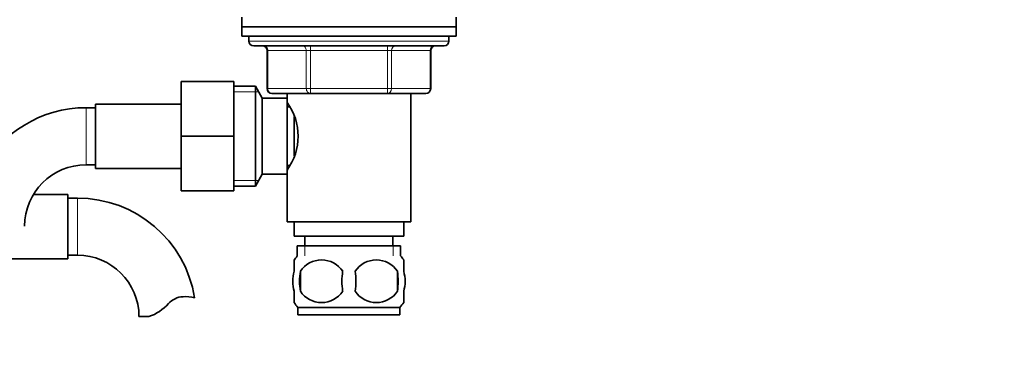
# Model space of a CAD drawing. Units: millimetres. Extents: x 0 to 1427, y 0 to 1915.
# Drawn here: x 821 to 1028, y 1022 to 1092 of the extents above; entities that cross this region are included whole.
import ezdxf
from ezdxf import colors
from ezdxf.entities.mleader import LeaderData, LeaderLine
from ezdxf.math import Vec2, Vec3

# ---------------------------------------------------------------- set-up
doc = ezdxf.new("R2010")
doc.units = ezdxf.units.MM
doc.layers.add('DV1_Défaut', color=7, linetype='Continuous')
doc.layers.add('Défaut', color=7, linetype='Continuous')

# ---------------------------------------------------------------- blocks, each defined once
blk = doc.blocks.new('_DOT')
at = {"color": 0}
blk.add_line((0, 0), (-1, 0), dxfattribs=at)
at = {"color": 0, "const_width": 0.333}
blk.add_lwpolyline([(-0.1665, 0, 1), (0.1665, 0, 1)], format="xyb", close=True, dxfattribs=at)
blk = doc.blocks.new('SE')
at = {"layer": 'DV1_Défaut', "color": 7, "linetype": 'Continuous', "lineweight": 35}
for p, q in [((867.63, 1092.4), (867.63, 1090.4)), ((912.63, 1090.4), (912.63, 1092.4)), ((867.63, 1090.4), (912.63, 1090.4)), ((867.63, 1090.4), (867.63, 1088.4)), ((867.63, 1090.4), (912.63, 1090.4)), ((912.63, 1088.4), (912.63, 1090.4)), ((867.63, 1088.4), (912.63, 1088.4)), ((869.13, 1088.4), (869.13, 1087.4)), ((911.13, 1087.4), (911.13, 1088.4)), ((870.13, 1086.4), (910.13, 1086.4)), ((872.96, 1085.4), (872.96, 1077.4)), ((907.3, 1077.4), (907.3, 1085.4)), ((854.93, 1078.9), (854.93, 1067.4)), ((865.93, 1078.9), (854.93, 1078.9)), ((865.93, 1078.9), (865.93, 1067.4)), ((870.49, 1077.9), (865.93, 1077.9)), ((870.49, 1056.9), (870.49, 1077.9)), ((871.93, 1075.4), (870.49, 1077.9)), ((871.93, 1059.4), (871.93, 1075.4)), ((877.13, 1075.4), (871.93, 1075.4)), ((882.05, 1076.4), (873.96, 1076.4)), ((877.13, 1076.4), (877.13, 1074.5)), ((877.13, 1059.4), (877.13, 1075.4)), ((898.21, 1076.4), (882.05, 1076.4)), ((906.3, 1076.4), (898.21, 1076.4)), ((903.13, 1049.4), (903.13, 1076.4)), ((836.93, 1073.4), (834.93, 1073.4)), ((836.93, 1074.15), (836.93, 1060.65)), ((854.93, 1074.15), (836.93, 1074.15)), ((877.67, 1073.55), (877.13, 1073.55)), ((878.63, 1063.25), (878.63, 1071.57)), ((854.93, 1067.4), (854.93, 1055.9)), ((865.93, 1067.4), (854.93, 1067.4)), ((865.93, 1067.4), (865.93, 1055.9)), ((834.93, 1061.4), (836.93, 1061.4)), ((877.13, 1061.25), (877.67, 1061.25)), ((836.93, 1060.65), (854.93, 1060.65)), ((870.49, 1056.9), (871.93, 1059.4)), ((871.93, 1059.4), (877.13, 1059.4)), ((877.13, 1060.3), (877.13, 1049.4)), ((865.93, 1056.9), (870.49, 1056.9)), ((831.13, 1055.15), (823.87, 1055.15)), ((831.13, 1041.65), (831.13, 1055.15)), ((865.93, 1055.9), (854.93, 1055.9)), ((833.13, 1054.4), (831.13, 1054.4)), ((877.13, 1049.4), (903.13, 1049.4)), ((878.63, 1049.4), (878.63, 1046.4)), ((901.63, 1046.4), (901.63, 1049.4)), ((878.63, 1046.4), (901.63, 1046.4)), ((880.88, 1046.4), (880.88, 1044.4)), ((899.38, 1044.4), (899.38, 1046.4)), ((879.28, 1044.4), (900.98, 1044.4)), ((879.28, 1044.4), (879.28, 1042.24)), ((900.98, 1042.24), (900.98, 1044.4)), ((831.13, 1042.4), (833.13, 1042.4)), ((813.13, 1041.65), (831.13, 1041.65)), ((878.63, 1039.02), (878.63, 1041.4)), ((901.63, 1039.02), (901.63, 1041.4)), ((879.94, 1039.02), (879.94, 1034.82)), ((900.32, 1039.02), (900.32, 1034.82)), ((878.63, 1032.44), (878.63, 1034.82)), ((901.63, 1032.44), (901.63, 1034.82)), ((879.43, 1031.44), (900.83, 1031.44)), ((879.43, 1031.44), (879.43, 1029.9)), ((879.43, 1029.9), (900.83, 1029.9)), ((900.83, 1029.9), (900.83, 1031.44)), ((848.11, 1029.49), (846.04, 1029.49))]:
    blk.add_line(p, q, dxfattribs=at)
at = {"layer": 'DV1_Défaut', "color": 7, "linetype": 'Continuous', "lineweight": 18}
for p, q in [((869.13, 1087.4), (911.13, 1087.4)), ((882.05, 1086.4), (882.05, 1085.4)), ((898.21, 1086.4), (898.21, 1085.4)), ((873.1, 1085.4), (872.96, 1085.4)), ((881.18, 1085.4), (873.1, 1085.4)), ((873.1, 1085.4), (873.1, 1077.4)), ((881.18, 1085.4), (882.05, 1085.4)), ((881.18, 1077.4), (881.18, 1085.4)), ((882.05, 1085.4), (882.05, 1077.4)), ((898.21, 1085.4), (882.05, 1085.4)), ((898.21, 1085.4), (899.08, 1085.4)), ((898.21, 1077.4), (898.21, 1085.4)), ((899.08, 1085.4), (899.08, 1077.4)), ((907.16, 1085.4), (899.08, 1085.4)), ((907.16, 1085.4), (907.3, 1085.4)), ((907.16, 1077.4), (907.16, 1085.4)), ((873.1, 1077.4), (872.96, 1077.4)), ((873.1, 1077.4), (881.18, 1077.4)), ((881.18, 1077.4), (882.05, 1077.4)), ((882.05, 1077.4), (898.21, 1077.4)), ((882.05, 1077.4), (882.05, 1076.4)), ((898.21, 1077.4), (899.08, 1077.4)), ((898.21, 1076.4), (898.21, 1077.4)), ((899.08, 1077.4), (907.16, 1077.4)), ((907.16, 1077.4), (907.3, 1077.4)), ((865.93, 1076.72), (871.17, 1076.72)), ((834.93, 1073.4), (834.93, 1061.4)), ((865.93, 1058.09), (871.17, 1058.09)), ((833.13, 1042.4), (833.13, 1054.4)), ((880.86, 1044.4), (880.86, 1042.24)), ((899.39, 1044.4), (899.39, 1042.24))]:
    blk.add_line(p, q, dxfattribs=at)
at = {"layer": 'DV1_Défaut', "color": 7, "linetype": 'Continuous', "lineweight": 35}
for centre, radius, start, end in [((870.13, 1087.4), 1, 180, 270), ((871.96, 1085.4), 1, 0, 90), ((908.3, 1085.4), 1, 90, 180), ((910.13, 1087.4), 1, 270, 0), ((873.96, 1077.4), 1, 180, 270), ((906.3, 1077.4), 1, 270, 0), ((834.93, 1048.49), 24.91, 90, 152.7412), ((867.52, 1067.4), 11.95, 323.5315, 36.4685), ((834.93, 1048.49), 12.91, 90, 180), ((833.13, 1029.49), 24.91, 9.1605, 90), ((833.13, 1029.49), 12.91, 0, 90), ((885.26, 1036.92), 8, 138.3656, 146.3516), ((895, 1036.92), 8, 34.033, 41.6344), ((884.38, 1036.09), 5.32, 33.5056, 146.4944), ((895.88, 1036.09), 5.32, 33.5056, 146.4944), ((892.88, 1036.92), 13.11, 170.7761, 189.2239), ((903.11, 1036.92), 14.45, 171.6401, 188.3599), ((877.14, 1036.92), 14.45, 351.6401, 8.3599), ((885.46, 1036.92), 15, 351.9484, 8.0516), ((884.38, 1037.76), 5.32, 213.5056, 326.4944), ((895.88, 1037.76), 5.32, 213.5056, 326.4944), ((844.88, 1038.84), 9.89, 289.0597, 318.071), ((855.51, 1029.29), 4.4, 93.0658, 138.071), ((855.73, 1025.34), 8.36, 76.192, 93.0658), ((885.26, 1036.92), 8, 214.033, 223.2268), ((895, 1036.92), 8, 316.7732, 326.3516)]:
    blk.add_arc(centre, radius, start, end, dxfattribs=at)
at = {"layer": 'DV1_Défaut', "color": 7, "linetype": 'Continuous', "lineweight": 18}
for centre, major_axis, start_param, end_param in [((872.23, 1085.4), (0, -1), 1.570796, 3.141593), ((880.31, 1085.4), (0, -1), 1.570796, 3.141593), ((899.94, 1085.4), (0, 1), 0, 1.570796), ((908.03, 1085.4), (0, 1), 0, 1.570796), ((873.96, 1077.4), (0, 1), 1.570796, 3.141593), ((882.05, 1077.4), (0, 1), 1.570796, 3.141593), ((898.21, 1077.4), (0, -1), 0, 1.570796), ((906.3, 1077.4), (0, -1), 0, 1.570796)]:
    blk.add_ellipse(centre, major_axis=major_axis, ratio=0.866025, start_param=start_param, end_param=end_param, dxfattribs=at)
at = {"layer": 'DV1_Défaut', "color": 7, "linetype": 'Continuous', "lineweight": 35}
for points in [[(878.63, 1034.82), (878.43, 1035.5), (878.32, 1036.21), (878.32, 1037.64), (878.43, 1038.34), (878.63, 1039.02)], [(901.63, 1034.82), (901.83, 1035.5), (901.94, 1036.21), (901.94, 1037.64), (901.83, 1038.34), (901.63, 1039.02)]]:
    blk.add_open_spline(points, degree=3, knots=[0, 0, 0, 0, 0.5, 0.5, 1, 1, 1, 1], dxfattribs=at)

msp = doc.modelspace()

# ---------------------------------------------------------------- block references
at = {"layer": 'Défaut'}
msp.add_blockref('SE', (0, 0), dxfattribs=at)

# ---------------------------------------------------------------- leaders
at = {"layer": 'Défaut', "color": 7, "linetype": 'Continuous', "lineweight": 18}
ml = msp.add_multileader_mtext('Standard', dxfattribs=at)
ml.set_content('{\\pxsm0.9;\\fSolid Edge ISO|b1||i0||c0|p34;\\W1.;15/06/2017\\P}', color=256)
ml.set_leader_properties()
ml.set_arrow_properties(name='DOT')
ml.build(insert=Vec2(0, 0))
ml.multileader.update_dxf_attribs({"leader_type": 0, "dogleg_length": 0, "arrow_head_size": 12})
ctx = ml.context
ctx.base_point, ctx.char_height, ctx.arrow_head_size, ctx.landing_gap_size = Vec3(1106.71, 1907.54), 12, 12, 4.2
notes = []
notes.append((ctx, [(0, (0, 0, 0), (0, 0), (1, 0), 1, [])]))
ctx.mtext.insert = Vec3(1108.71, 1913.66)
for ctx, leaders in notes:
    for number, flags, end, landing, length, lines in leaders:
        leader = LeaderData()
        leader.index, (leader.has_last_leader_line, leader.has_dogleg_vector, leader.attachment_direction) = number, flags
        leader.last_leader_point, leader.dogleg_vector, leader.dogleg_length = Vec3(end), Vec3(landing), length
        for number, points, colour, breaks in lines:
            line = LeaderLine()
            line.index, line.vertices, line.color, line.breaks = number, Vec3.list(points), colors.encode_raw_color(colour), breaks
            leader.lines.append(line)
        ctx.leaders.append(leader)

doc.saveas('drawing.dxf')
